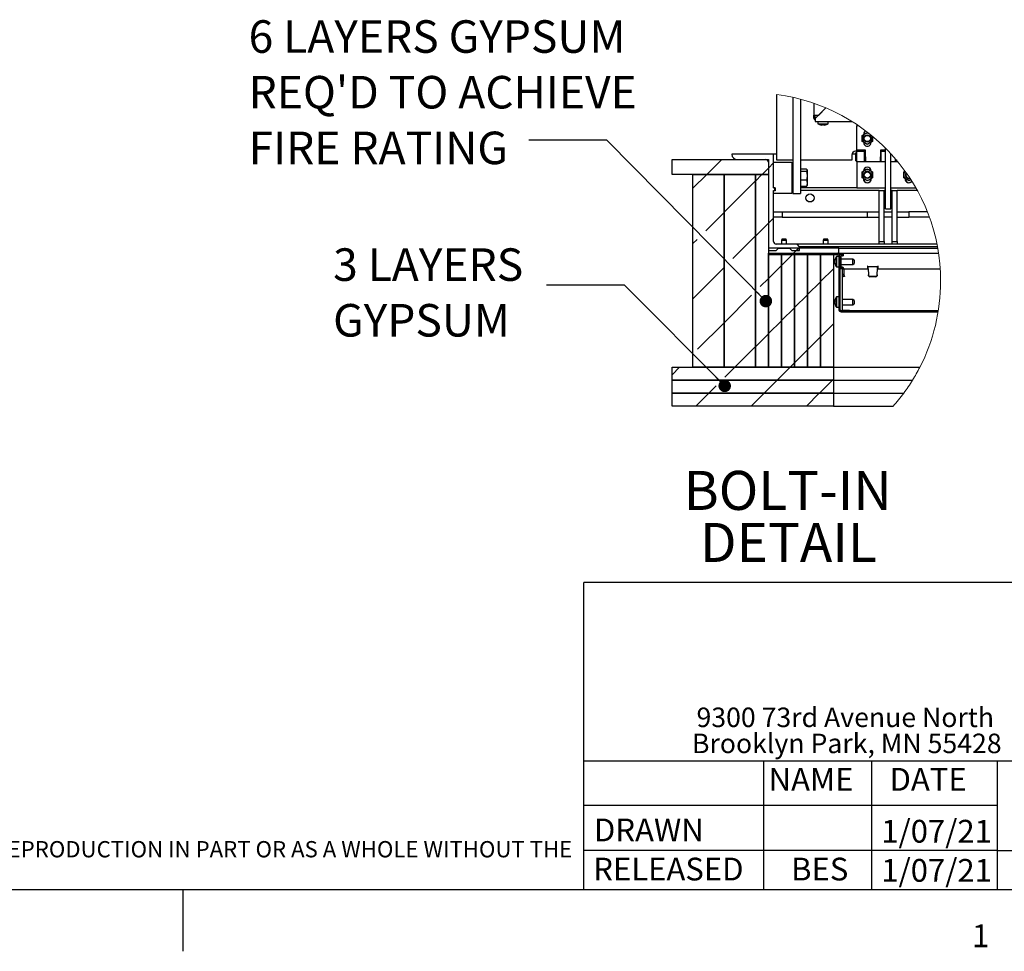
# Paper-space layout 'Sheet2' of a CAD drawing. Units: inches. Extents: x -0.9 to 10.8, y 0.2 to 8.4.
# Drawn here: x 5 to 8.1, y 0.2 to 3.2 of the extents above; entities that cross this region are included whole.
import ezdxf

# ---------------------------------------------------------------- set-up
doc = ezdxf.new("R2010")
doc.units = ezdxf.units.IN
doc.header["$MEASUREMENT"] = 0
doc.layers.add('FORMAT', color=7, linetype='Continuous')
doc.layers.add('NYSTROM', color=7, linetype='Continuous')
doc.styles.add('SLDTEXTSTYLE0', font='TXT', dxfattribs={"width": 0.605})
doc.styles.add('SLDTEXTSTYLE1', font='TXT', dxfattribs={"width": 0.75})
doc.dimstyles.new('SLDDIMSTYLE2', dxfattribs={"dimtxt": 0.18, "dimasz": 0.04, "dimexe": 0, "dimexo": 0.0625, "dimgap": 0, "dimtad": 0, "dimtih": 1, "dimtoh": 1, "dimdec": 0, "dimrnd": 1e-09, "dimzin": 0, "dimdsep": 46, "dimlunit": 5, "dimtxsty": 'Standard', "dimblk1": 'DOT', "dimblk2": 'DOT', "dimsah": 1, "dimcen": 0.09, "dimadec": 0, "dimazin": 0, "dimtfac": 0.04, "dimtdec": 0, "dimtofl": 0, "dimtmove": 0, "dimatfit": 3, "dimldrblk": 'DOT', "dimfxl": 1, "dimfrac": 2, "dimtolj": 1, "dimtzin": 0, "dimarcsym": 0})

# ---------------------------------------------------------------- blocks, each defined once
blk = doc.blocks.new('SW_NOTE_0_12')
at = {"layer": 'FORMAT', "color": 0, "char_height": 0.125, "attachment_point": 2, "style": 'SLDTEXTSTYLE0'}
for s, insert in [('BOLT-IN', (0.3398, 0.1611)), ('DETAIL', (0.3417, -0.0055))]:
    blk.add_mtext(s, dxfattribs=dict(at, insert=insert))
blk = doc.blocks.new('SW_NOTE_0_14')
at = {"layer": 'NYSTROM', "color": 0, "insert": (0, 0.0671), "char_height": 0.0520833, "attachment_point": 1, "style": 'SLDTEXTSTYLE1'}
blk.add_mtext('PROPRIETARY AND CONFIDENTIAL:  THE INFORMATION CONTAINED IN THIS DRAWING IS THE SOLE PROPERTY OF BABCOCK-DAVIS.  ANY REPRODUCTION IN PART OR AS A WHOLE WITHOUT THE', dxfattribs=at)
blk = doc.blocks.new('SW_NOTE_0_15')
at = {"layer": 'NYSTROM', "color": 0, "char_height": 0.0625, "attachment_point": 2, "style": 'SLDTEXTSTYLE0'}
for s, insert in [('9300 73rd Avenue North', (0.4795, 0.0806)), ('Brooklyn Park, MN 55428', (0.4844, -0.0028))]:
    blk.add_mtext(s, dxfattribs=dict(at, insert=insert))
blk = doc.blocks.new('SW_HATCH_0')
at = {"color": 0, "linetype": 'Continuous', "lineweight": 18}
for p, q in [((-0.1969, -0.0201), (-0.1493, 0.0275)), ((-0.0201, -0.0201), (0, 0)), ((0, 0), (0.0167, 0.0167)), ((-0.2413, -0.0646), (-0.1972, -0.0205)), ((-0.0413, -0.0413), (-0.0205, -0.0205)), ((-0.1413, -0.1413), (-0.0417, -0.0417)), ((-0.2004, -0.2004), (-0.1417, -0.1417)), ((-0.0413, -0.2181), (0, -0.1768)), ((0, -0.1768), (0.0167, -0.1601)), ((-0.1132, -0.2899), (-0.0417, -0.2184)), ((-0.2413, -0.2413), (-0.2283, -0.2283)), ((0.042, -0.3116), (0.0768, -0.2767)), ((0.0768, -0.2767), (0.0808, -0.2728)), ((0.0808, -0.2728), (0.0974, -0.2561)), ((0.0893, -0.2642), (0.1, -0.2536)), ((0.0003, -0.3532), (0.0417, -0.3119)), ((0.225, -0.3053), (0.2289, -0.3014)), ((-0.2413, -0.4181), (-0.1417, -0.3184)), ((-0.1413, -0.3181), (-0.141, -0.3178)), ((0.167, -0.3633), (0.2083, -0.322)), ((-0.0259, -0.3794), (0, -0.3536)), ((0.1253, -0.405), (0.1667, -0.3637)), ((-0.1413, -0.4949), (-0.0537, -0.4073)), ((0.0837, -0.4467), (0.125, -0.4053)), ((0.042, -0.4883), (0.0833, -0.447)), ((-0.2264, -0.5799), (-0.1417, -0.4952)), ((0.0003, -0.53), (0.0417, -0.4887)), ((0.167, -0.5401), (0.2083, -0.4988)), ((-0.0413, -0.5717), (0, -0.5303)), ((0.1253, -0.5818), (0.1667, -0.5404)), ((-0.1068, -0.6371), (-0.0417, -0.572)), ((0.0837, -0.6234), (0.125, -0.5821)), ((0.07, -0.6371), (0.0833, -0.6238)), ((-0.308, -0.6616), (-0.2839, -0.6375)), ((-0.1392, -0.6695), (-0.1071, -0.6375)), ((0.0283, -0.6788), (0.0696, -0.6375)), ((-0.0134, -0.7205), (0.028, -0.6791)), ((0.1634, -0.7205), (0.2048, -0.6791)), ((0.2051, -0.6788), (0.2083, -0.6756)), ((-0.2318, -0.7621), (-0.1905, -0.7208)), ((-0.1901, -0.7205), (-0.167, -0.6973)), ((-0.055, -0.7621), (-0.0137, -0.7208)), ((0.1218, -0.7621), (0.1631, -0.7208))]:
    blk.add_line(p, q, dxfattribs=at)
blk = doc.blocks.new('SW_NOTE_0_18')
at = {"layer": 'FORMAT', "color": 0, "char_height": 0.104167, "attachment_point": 1, "style": 'SLDTEXTSTYLE0'}
for s, insert in [('6 LAYERS GYPSUM', (-0.8964, 0.3834)), ("REQ'D TO ACHIEVE", (-0.8964, 0.2052)), ('FIRE RATING', (-0.8964, 0.0269))]:
    blk.add_mtext(s, dxfattribs=dict(at, insert=insert))
blk = doc.blocks.new('_Dot')
at = {"color": 0, "linetype": 'ByBlock', "lineweight": -2}
blk.add_line((-0.5, 0), (-1, 0), dxfattribs=at)
at = {"color": 0, "linetype": 'ByBlock', "const_width": 0.5}
blk.add_lwpolyline([(-0.25, 0, 1), (0.25, 0, 1)], format="xyb", close=True, dxfattribs=at)
blk = doc.blocks.new('SW_NOTE_0_19')
at = {"layer": 'FORMAT', "color": 0, "char_height": 0.10417, "attachment_point": 1, "style": 'SLDTEXTSTYLE0'}
for s, insert in [('3 LAYERS', (-0.6827, 0.1178)), ('GYPSUM', (-0.6827, -0.0604))]:
    blk.add_mtext(s, dxfattribs=dict(at, insert=insert))

psp = doc.layouts.new('Sheet2')

# ---------------------------------------------------------------- linework, layer by layer
at = {"color": 7, "linetype": 'Continuous', "lineweight": 25}
for p, q in [((7.38063588, 2.72804238), (7.38063588, 2.93801437)), ((7.43188587, 2.92900249), (7.43188587, 2.68329806)), ((7.45688587, 2.9229225), (7.45688587, 2.68329806)), ((7.49955263, 2.90986752), (7.49955263, 2.87229235)), ((7.49955263, 2.87229235), (7.50621927, 2.87229235)), ((7.49955263, 2.86229238), (7.49955263, 2.87229235)), ((7.5375771, 2.89521792), (7.50355263, 2.86119337)), ((7.50355263, 2.86229238), (7.50355263, 2.87229235)), ((7.50621927, 2.87229235), (7.51458387, 2.87229235)), ((7.51458387, 2.87229235), (7.53752962, 2.8952381)), ((7.50355263, 2.86119337), (7.50355263, 2.85829245)), ((7.50355263, 2.85829245), (7.50355263, 2.85162581)), ((7.50355263, 2.85162581), (7.62132429, 2.85162581)), ((7.51205263, 2.85162581), (7.51205263, 2.8442924)), ((7.51205263, 2.8442924), (7.52871924, 2.8442924)), ((7.52121923, 2.84088539), (7.52371926, 2.84034973)), ((7.52871924, 2.84088539), (7.52621929, 2.84034973)), ((7.52871924, 2.8442924), (7.54538594, 2.8442924)), ((7.53121928, 2.84034973), (7.52871924, 2.84088539)), ((7.53371923, 2.84034973), (7.53621926, 2.84088539)), ((7.54538594, 2.8442924), (7.54538594, 2.85162581)), ((7.63690261, 2.83895911), (7.64076127, 2.83895911)), ((7.63690261, 2.76015911), (7.63690261, 2.83895911)), ((7.65356923, 2.79729234), (7.65356923, 2.80691497)), ((7.65876923, 2.81082572), (7.65876923, 2.8099171)), ((7.66403806, 2.81295913), (7.65896947, 2.81295913)), ((7.65356923, 2.78766987), (7.65356923, 2.79729234)), ((7.68170262, 2.78375911), (7.68170262, 2.78466773)), ((7.68690262, 2.80426702), (7.68690262, 2.79729234)), ((7.68690262, 2.79729234), (7.68690262, 2.78766987)), ((7.37021931, 2.74662573), (7.23688591, 2.74662573)), ((7.37021931, 2.63895909), (7.37021931, 2.74662573)), ((7.38063588, 2.74662573), (7.37021931, 2.74662573)), ((7.62023592, 2.74411733), (7.62023592, 2.72804238)), ((7.63251197, 2.74662573), (7.62049022, 2.74662573)), ((7.66423596, 2.75661741), (7.63273592, 2.75661741)), ((7.63690261, 2.75169244), (7.63356929, 2.75169244)), ((7.63356929, 2.7389591), (7.63356929, 2.75169244)), ((7.66423596, 2.76015911), (7.63690261, 2.76015911)), ((7.66123593, 2.75562572), (7.63690261, 2.75562572)), ((7.63690261, 2.72229233), (7.63690261, 2.75562572)), ((7.66123593, 2.72229233), (7.66123593, 2.75562572)), ((7.66423596, 2.74729233), (7.66123593, 2.74729233)), ((7.66423596, 2.7389591), (7.66423596, 2.76015911)), ((7.72855258, 2.76015911), (7.71190262, 2.76015911)), ((7.71190262, 2.76015911), (7.71190262, 2.7389591)), ((7.72855258, 2.75661741), (7.71190262, 2.75661741)), ((7.71356928, 2.74729233), (7.71190262, 2.74729233)), ((7.72855258, 2.75562572), (7.71356928, 2.75562572)), ((7.71356928, 2.75562572), (7.71356928, 2.72229233)), ((7.72855258, 2.75872892), (7.72855258, 2.76628588)), ((7.72855258, 2.75302971), (7.72855258, 2.75872892)), ((7.72855258, 2.60082573), (7.72855258, 2.75302971)), ((7.74521927, 2.60082573), (7.74521927, 2.7489148)), ((7.04555265, 2.72995911), (7.35355253, 2.72995911)), ((7.04555265, 2.68237568), (7.04555265, 2.72995911)), ((7.25355252, 2.72995911), (7.3452193, 2.72995911)), ((7.35355253, 2.72995911), (7.35355253, 2.68237568)), ((7.35355253, 2.72162573), (7.35355253, 2.43829247)), ((7.37021931, 2.72162573), (7.39938585, 2.72162573)), ((7.43188587, 2.72804238), (7.38063588, 2.72804238)), ((7.39938585, 2.72162573), (7.42855254, 2.72162573)), ((7.42855254, 2.72162573), (7.42855254, 2.62162572)), ((7.43188587, 2.71329234), (7.42855254, 2.71329234)), ((7.62023592, 2.72804238), (7.45688587, 2.72804238)), ((7.63356929, 2.72622577), (7.63356929, 2.7389591)), ((7.63356929, 2.72622577), (7.63690261, 2.72622577)), ((7.72855258, 2.72229233), (7.63690261, 2.72229233)), ((7.63690261, 2.72229233), (7.63690261, 2.63895909)), ((7.66123593, 2.73062572), (7.66423596, 2.73062572)), ((7.66423596, 2.7389591), (7.66423596, 2.72229233)), ((7.71190262, 2.72229233), (7.71190262, 2.7389591)), ((7.71190262, 2.73062572), (7.71356928, 2.73062572)), ((7.76835698, 2.72229233), (7.74521927, 2.72229233)), ((7.76023589, 2.72229233), (7.76023589, 2.7319985)), ((7.76023589, 2.73062572), (7.76140561, 2.73062572)), ((7.76323591, 2.72846102), (7.76323591, 2.72229233)), ((7.35355253, 2.68237568), (7.04555265, 2.68237568)), ((7.11221927, 2.68204246), (7.2118859, 2.68204246)), ((7.11221927, 2.06537577), (7.11221927, 2.68204246)), ((7.2118859, 2.68204246), (7.2118859, 2.06537577)), ((7.2118859, 2.68204246), (7.21221928, 2.68204246)), ((7.21221928, 2.06537577), (7.21221928, 2.68204246)), ((7.21221928, 2.68204246), (7.31188592, 2.68204246)), ((7.31188592, 2.68204246), (7.31188592, 2.06537577)), ((7.31188592, 2.68204246), (7.31221929, 2.68204246)), ((7.31221929, 2.68204246), (7.35355253, 2.68204246)), ((7.31221929, 2.06537577), (7.31221929, 2.68204246)), ((7.35355253, 2.68204246), (7.35355253, 2.06537577)), ((7.43188587, 2.68329806), (7.43188587, 2.62162572)), ((7.47548627, 2.69954197), (7.45688587, 2.69954197)), ((7.47548627, 2.69194887), (7.45688587, 2.69194887)), ((7.45688587, 2.68329806), (7.45688587, 2.62162572)), ((7.47771933, 2.69662573), (7.47719244, 2.69753826)), ((7.47771933, 2.69574542), (7.47771933, 2.69662573)), ((7.47771933, 2.69574542), (7.47771933, 2.67799075)), ((7.65356923, 2.68062571), (7.65356923, 2.69024819)), ((7.65356923, 2.67100324), (7.65356923, 2.68062571)), ((7.65773592, 2.69312579), (7.65773592, 2.6926538)), ((7.65876923, 2.69409824), (7.66061345, 2.69729233)), ((7.65876923, 2.69415909), (7.65876923, 2.69325048)), ((7.66061345, 2.69729233), (7.66577011, 2.69729233)), ((7.67470173, 2.69729233), (7.6798584, 2.69729233)), ((7.6798584, 2.69729233), (7.68170262, 2.69409824)), ((7.68273592, 2.6926538), (7.68273592, 2.69312579)), ((7.68690262, 2.69024819), (7.68690262, 2.68062571)), ((7.68690262, 2.68062571), (7.68690262, 2.67100324)), ((7.78690263, 2.69024819), (7.79111446, 2.69267993)), ((7.78690263, 2.68062571), (7.78690263, 2.69024819)), ((7.78690263, 2.67100324), (7.78690263, 2.68062571)), ((7.79106924, 2.69274266), (7.79106924, 2.6926538)), ((7.47548627, 2.66403262), (7.45688587, 2.66403262)), ((7.47771933, 2.67799075), (7.47771933, 2.65387105)), ((7.47771933, 2.65387105), (7.47771933, 2.64662572)), ((7.65773592, 2.66859762), (7.65773592, 2.66812579)), ((7.68170262, 2.66709233), (7.68170262, 2.66800095)), ((7.68273592, 2.66812579), (7.68273592, 2.66859762)), ((7.79523594, 2.666192), (7.78690263, 2.67100324)), ((7.79106924, 2.66859762), (7.79106924, 2.66812579)), ((7.37021931, 2.63945908), (7.37488599, 2.63945908)), ((7.374386, 2.63895909), (7.37021931, 2.63895909)), ((7.37021931, 2.63062571), (7.374386, 2.63062571)), ((7.37021931, 2.46745901), (7.37021931, 2.63062571)), ((7.37488599, 2.63012572), (7.37021931, 2.63012572)), ((7.39938585, 2.62162572), (7.37021931, 2.62162572)), ((7.374386, 2.63062571), (7.374386, 2.63895909)), ((7.37488599, 2.63895909), (7.374386, 2.63895909)), ((7.37488599, 2.63062571), (7.374386, 2.63062571)), ((7.37488599, 2.63945908), (7.37488599, 2.63012572)), ((7.42855254, 2.62162572), (7.39938585, 2.62162572)), ((7.42855254, 2.6299591), (7.43188587, 2.6299591)), ((7.43188587, 2.62162572), (7.45688587, 2.62162572)), ((7.47548627, 2.64370947), (7.45688587, 2.64370947)), ((7.63690261, 2.63895909), (7.45688587, 2.63895909)), ((7.70771927, 2.63062571), (7.45688587, 2.63062571)), ((7.47719244, 2.64571335), (7.47771933, 2.64662572)), ((7.63690261, 2.63895909), (7.72855258, 2.63895909)), ((7.70771927, 2.63062571), (7.72438596, 2.63062571)), ((7.70771927, 2.5714749), (7.70771927, 2.63062571)), ((7.72438596, 2.5714749), (7.72438596, 2.63062571)), ((7.72855258, 2.63062571), (7.72438596, 2.63062571)), ((7.74521927, 2.63895909), (7.82564455, 2.63895909)), ((7.74938589, 2.63062571), (7.74521927, 2.63062571)), ((7.74938589, 2.63062571), (7.76605258, 2.63062571)), ((7.74938589, 2.5714749), (7.74938589, 2.63062571)), ((7.76605258, 2.5714749), (7.76605258, 2.63062571)), ((7.83030991, 2.63062571), (7.76605258, 2.63062571)), ((7.72855258, 2.57162571), (7.72855258, 2.60082573)), ((7.74521927, 2.57162571), (7.74521927, 2.60082573)), ((7.37021931, 2.56228703), (7.39737978, 2.56228703)), ((7.39737978, 2.56228703), (7.39737978, 2.54562041)), ((7.39737978, 2.56228703), (7.67021926, 2.56228703)), ((7.67021926, 2.56228703), (7.67021926, 2.54562041)), ((7.67021926, 2.56228703), (7.70771927, 2.56228703)), ((7.70771927, 2.46745901), (7.70771927, 2.5714749)), ((7.72438596, 2.46745901), (7.72438596, 2.5714749)), ((7.72438596, 2.56228703), (7.74938589, 2.56228703)), ((7.72855258, 2.57162571), (7.74521927, 2.57162571)), ((7.74938589, 2.46745901), (7.74938589, 2.5714749)), ((7.76605258, 2.46745901), (7.76605258, 2.5714749)), ((7.76605258, 2.56228703), (7.80355258, 2.56228703)), ((7.80355258, 2.56228703), (7.80355258, 2.54562041)), ((7.86246286, 2.56228703), (7.80355258, 2.56228703)), ((7.39737978, 2.54562041), (7.37021931, 2.54562041)), ((7.39737978, 2.54562041), (7.67021926, 2.54562041)), ((7.67021926, 2.54562041), (7.70771927, 2.54562041)), ((7.74938589, 2.54562041), (7.72438596, 2.54562041)), ((7.76605258, 2.54562041), (7.80355258, 2.54562041)), ((7.86878009, 2.54562041), (7.80355258, 2.54562041)), ((7.44521932, 2.45912578), (7.37855254, 2.45912578)), ((7.39810599, 2.47579239), (7.39521931, 2.47079233)), ((7.39521931, 2.47079233), (7.39521931, 2.45912578)), ((7.40355254, 2.47079233), (7.39521931, 2.47079233)), ((7.39810599, 2.47579239), (7.40355254, 2.47579239)), ((7.40355254, 2.47579239), (7.40899925, 2.47579239)), ((7.41188593, 2.47079233), (7.40355254, 2.47079233)), ((7.41188593, 2.47079233), (7.40899925, 2.47579239)), ((7.41188593, 2.45912578), (7.41188593, 2.47079233)), ((7.45355255, 2.45079239), (7.44521932, 2.45912578)), ((7.89299381, 2.45912578), (7.44521932, 2.45912578)), ((7.53143931, 2.47579239), (7.52855255, 2.47079233)), ((7.52855255, 2.47079233), (7.52855255, 2.45912578)), ((7.53688594, 2.47079233), (7.52855255, 2.47079233)), ((7.53143931, 2.47579239), (7.53688594, 2.47579239)), ((7.53688594, 2.47579239), (7.54233249, 2.47579239)), ((7.54521925, 2.47079233), (7.53688594, 2.47079233)), ((7.54521925, 2.47079233), (7.54233249, 2.47579239)), ((7.54521925, 2.45912578), (7.54521925, 2.47079233)), ((7.70771927, 2.46745901), (7.72438596, 2.46745901)), ((7.70771927, 2.45912578), (7.70771927, 2.46745901)), ((7.72438596, 2.46745901), (7.72438596, 2.45912578)), ((7.74938589, 2.46745901), (7.76605258, 2.46745901)), ((7.74938589, 2.45912578), (7.74938589, 2.46745901)), ((7.76605258, 2.46745901), (7.76605258, 2.45912578)), ((7.57855256, 2.44639244), (7.35355253, 2.44639244)), ((7.35355253, 2.44639244), (7.35355253, 2.42972567)), ((7.35355253, 2.43829247), (7.37855254, 2.43829247)), ((7.35355253, 2.42972567), (7.57855256, 2.42972567)), ((7.35355253, 2.42579239), (7.35355253, 2.42972567)), ((7.35355253, 2.42972567), (7.57438594, 2.42972567)), ((7.37855254, 2.43829247), (7.38579661, 2.4466257)), ((7.38579661, 2.4466257), (7.42130847, 2.4466257)), ((7.39521931, 2.4466257), (7.39521931, 2.44639244)), ((7.41188593, 2.44639244), (7.41188593, 2.4466257)), ((7.42130847, 2.4466257), (7.42855254, 2.43829247)), ((7.42855254, 2.43829247), (7.45355255, 2.43829247)), ((7.45355255, 2.43829247), (7.45355255, 2.45079239)), ((7.89460822, 2.45079239), (7.45355255, 2.45079239)), ((7.57730258, 2.42972567), (7.57730258, 2.42918234)), ((7.57855256, 2.42972567), (7.57855256, 2.44639244)), ((7.57855256, 2.44639244), (7.89541163, 2.44639244)), ((7.57855256, 2.42972567), (7.89815071, 2.42972567)), ((7.59248589, 2.42972567), (7.59248589, 2.4216257)), ((7.35355253, 2.42579239), (7.57438594, 2.42579239)), ((7.35388591, 2.06537577), (7.35388591, 2.42579239)), ((7.35388591, 2.42579239), (7.39521931, 2.42579239)), ((7.39521931, 2.42579239), (7.39521931, 2.06537577)), ((7.39521931, 2.41845914), (7.39555253, 2.41845914)), ((7.39555253, 2.06537577), (7.39555253, 2.42579239)), ((7.39555253, 2.42579239), (7.43688593, 2.42579239)), ((7.43688593, 2.42579239), (7.43688593, 2.06537577)), ((7.43721931, 2.06537577), (7.43721931, 2.42579239)), ((7.43721931, 2.42579239), (7.47855255, 2.42579239)), ((7.47855255, 2.42579239), (7.47855255, 2.06537577)), ((7.47888593, 2.42579239), (7.52021925, 2.42579239)), ((7.47888593, 2.06537577), (7.47888593, 2.42579239)), ((7.52021925, 2.42579239), (7.52021925, 2.06537577)), ((7.52055263, 2.42579239), (7.56188594, 2.42579239)), ((7.52055263, 2.06537577), (7.52055263, 2.42579239)), ((7.56188594, 2.42579239), (7.56188594, 2.06537577)), ((7.56727664, 2.40580653), (7.56781222, 2.4107631)), ((7.56781222, 2.4107631), (7.56727664, 2.40771575)), ((7.56727664, 2.4008498), (7.56781222, 2.40389715)), ((7.56781222, 2.39589323), (7.56727664, 2.4008498)), ((7.57855256, 2.4194258), (7.57121923, 2.4194258)), ((7.57121923, 2.4194258), (7.57121923, 2.41816284)), ((7.57121923, 2.41816284), (7.57121923, 2.38609241)), ((7.57855256, 2.4216257), (7.57855256, 2.25055911)), ((7.59248589, 2.42579239), (7.58133208, 2.42579239)), ((7.58248592, 2.4216257), (7.58248592, 2.25055911)), ((7.58248592, 2.4216257), (7.58671926, 2.4216257)), ((7.58671926, 2.38574245), (7.58671926, 2.4216257)), ((7.59088595, 2.4216257), (7.58671926, 2.4216257)), ((7.62355258, 2.41109241), (7.58671926, 2.41109241)), ((7.59088595, 2.4216257), (7.59248589, 2.4216257)), ((7.62855256, 2.40820558), (7.62355258, 2.41109241)), ((7.62355258, 2.41046101), (7.62355258, 2.41109241)), ((7.62355258, 2.3944258), (7.62355258, 2.41046101)), ((7.62355258, 2.3944258), (7.62855256, 2.39731248)), ((7.62855256, 2.40820558), (7.62855256, 2.39731248)), ((7.57121923, 2.38609241), (7.57855256, 2.38609241)), ((7.58248592, 2.38220684), (7.58448596, 2.38180901)), ((7.58248592, 2.37972566), (7.58248592, 2.24639242)), ((7.59081923, 2.37972566), (7.58248592, 2.37972566)), ((7.58448596, 2.38574245), (7.58448596, 2.38180901)), ((7.58879517, 2.38574245), (7.58448596, 2.38574245)), ((7.58879517, 2.38180901), (7.58448596, 2.38180901)), ((7.58671926, 2.3944258), (7.62355258, 2.3944258)), ((7.58671926, 2.37972566), (7.58671926, 2.38180901)), ((7.58879517, 2.38180901), (7.58879517, 2.38574245)), ((7.59079513, 2.37980905), (7.59472849, 2.37980905)), ((7.59079513, 2.37980905), (7.59079513, 2.37972566)), ((7.59081923, 2.24639242), (7.59081923, 2.37972566)), ((7.59472849, 2.37980905), (7.59472849, 2.36190966)), ((7.59472849, 2.37972566), (7.67257685, 2.37972566)), ((7.67184048, 2.38804247), (7.6711738, 2.38804247)), ((7.6711738, 2.38804247), (7.67190141, 2.37972566)), ((7.67201546, 2.38604235), (7.67201546, 2.38180901)), ((7.6723946, 2.38604235), (7.67201546, 2.38604235)), ((7.6723946, 2.38180901), (7.67201546, 2.38180901)), ((7.6723946, 2.38180901), (7.6723946, 2.38604235)), ((7.70328631, 2.38604235), (7.6723946, 2.38604235)), ((7.6725695, 2.37980905), (7.67413549, 2.36190966)), ((7.70154541, 2.36190966), (7.70311141, 2.37980905)), ((7.70310405, 2.37972566), (7.90352921, 2.37972566)), ((7.70328631, 2.38180901), (7.70328631, 2.38604235)), ((7.70366545, 2.38604235), (7.70328631, 2.38604235)), ((7.70366545, 2.38180901), (7.70328631, 2.38180901)), ((7.70366545, 2.38604235), (7.70366545, 2.38180901)), ((7.70377949, 2.37972566), (7.70450711, 2.38804247)), ((7.70450711, 2.38804247), (7.70384043, 2.38804247)), ((7.59079513, 2.36190966), (7.591153, 2.35988045)), ((7.59472849, 2.36190966), (7.59081923, 2.36190966)), ((7.59484911, 2.3612257), (7.591153, 2.35988045)), ((7.59177439, 2.35817303), (7.591153, 2.35988045)), ((7.5967714, 2.35594419), (7.59307529, 2.35459894)), ((7.59472849, 2.36190966), (7.59484911, 2.3612257)), ((7.5954705, 2.35951828), (7.59484911, 2.3612257)), ((7.67413549, 2.36190966), (7.67419979, 2.36048463)), ((7.67413549, 2.36190966), (7.67419979, 2.35903675)), ((7.67432338, 2.35915768), (7.67419979, 2.36048463)), ((7.67419979, 2.36048463), (7.67419979, 2.35903675)), ((7.67432338, 2.3577098), (7.67419979, 2.35903675)), ((7.69720671, 2.35558344), (7.67847419, 2.35558344)), ((7.69720671, 2.35413556), (7.67847419, 2.35413556)), ((7.70148112, 2.36048463), (7.70135753, 2.35915768)), ((7.70148112, 2.35903675), (7.70135753, 2.3577098)), ((7.70148112, 2.35903675), (7.70154541, 2.36190966)), ((7.70148112, 2.36048463), (7.70154541, 2.36190966)), ((7.70148112, 2.36048463), (7.70148112, 2.35903675)), ((7.56727664, 2.27663982), (7.56781222, 2.28159639)), ((7.56781222, 2.28159639), (7.56727664, 2.27854905)), ((7.56727664, 2.2755017), (7.56761221, 2.27359248)), ((7.56727664, 2.27168309), (7.56781222, 2.2747306)), ((7.56781222, 2.26672652), (7.56727664, 2.27168309)), ((7.57855256, 2.29025909), (7.57121923, 2.29025909)), ((7.57121923, 2.29025909), (7.57121923, 2.28899613)), ((7.57121923, 2.28899613), (7.57121923, 2.2569257)), ((7.62355258, 2.28192571), (7.59081923, 2.28192571)), ((7.62855256, 2.27903903), (7.62355258, 2.28192571)), ((7.62355258, 2.2812943), (7.62355258, 2.28192571)), ((7.62355258, 2.26525909), (7.62355258, 2.2812943)), ((7.62855256, 2.27903903), (7.62855256, 2.26814577)), ((7.57121923, 2.2569257), (7.57855256, 2.2569257)), ((7.58248592, 2.24639242), (7.59081923, 2.24639242)), ((7.58665261, 2.24639242), (7.61188595, 2.24639242)), ((7.58665261, 2.24245914), (7.61188595, 2.24245914)), ((7.59081923, 2.26525909), (7.62355258, 2.26525909)), ((7.61284048, 2.24669248), (7.59177376, 2.24669248)), ((7.61188595, 2.24639242), (7.61188595, 2.24245914)), ((7.61284048, 2.24245914), (7.61188595, 2.24245914)), ((7.61284048, 2.24669248), (7.61284048, 2.24245914)), ((7.61284048, 2.24669248), (7.89750757, 2.24669248)), ((7.61284048, 2.24245914), (7.89682674, 2.24245914)), ((7.62355258, 2.26525909), (7.62855256, 2.26814577)), ((7.04555265, 2.023709), (7.04555265, 2.06504239)), ((7.04555265, 2.06504239), (7.56188594, 2.06504239)), ((7.2118859, 2.06537577), (7.11221927, 2.06537577)), ((7.2118859, 2.06537577), (7.21221928, 2.06537577)), ((7.31188592, 2.06537577), (7.21221928, 2.06537577)), ((7.31188592, 2.06537577), (7.31221929, 2.06537577)), ((7.35355253, 2.06537577), (7.31221929, 2.06537577)), ((7.35355253, 2.06537577), (7.35388591, 2.06537577)), ((7.39521931, 2.06537577), (7.35388591, 2.06537577)), ((7.39521931, 2.06537577), (7.39555253, 2.06537577)), ((7.43688593, 2.06537577), (7.39555253, 2.06537577)), ((7.43688593, 2.06537577), (7.43721931, 2.06537577)), ((7.47855255, 2.06537577), (7.43721931, 2.06537577)), ((7.47855255, 2.06537577), (7.47888593, 2.06537577)), ((7.52021925, 2.06537577), (7.47888593, 2.06537577)), ((7.52021925, 2.06537577), (7.52055263, 2.06537577)), ((7.56188594, 2.06537577), (7.52055263, 2.06537577)), ((7.56188594, 2.06537577), (7.83848208, 2.06537577)), ((7.56188594, 2.06504239), (7.56188594, 2.023709)), ((7.56188594, 2.06504239), (7.83831109, 2.06504239)), ((7.56188594, 2.023709), (7.04555265, 2.023709)), ((7.04555265, 2.02337578), (7.56188594, 2.02337578)), ((7.04555265, 1.98204238), (7.04555265, 2.02337578)), ((7.56188594, 2.023709), (7.81499949, 2.023709)), ((7.56188594, 2.02337578), (7.56188594, 1.98204238)), ((7.56188594, 2.02337578), (7.81479377, 2.02337578)), ((7.56188594, 1.98204238), (7.04555265, 1.98204238)), ((7.04555265, 1.981709), (7.56188594, 1.981709)), ((7.04555265, 1.94037576), (7.04555265, 1.981709)), ((7.56188594, 1.98204238), (7.78682198, 1.98204238)), ((7.56188594, 1.981709), (7.56188594, 1.94037576)), ((7.56188594, 1.981709), (7.78657551, 1.981709)), ((7.56188594, 1.94037576), (7.04555265, 1.94037576)), ((7.56188594, 1.94037576), (7.75307042, 1.94037576))]:
    psp.add_line(p, q, dxfattribs=at)
at = {"color": 8, "linetype": 'Continuous', "lineweight": 18, "true_color": 0x808080}
psp.add_line((10.629927, 0.39207317), (0.329927, 0.39207317), dxfattribs=at)
at = {"color": 7, "linetype": 'Continuous', "lineweight": 25, "flags": 128}
for points in [[(7.50355263, 2.86395912), (7.50371275, 2.86233337), (7.50390861, 2.86154943)], [(7.50355263, 2.86229238), (7.50360386, 2.86177221), (7.50372041, 2.86136123)], [(7.65356923, 2.80691497), (7.65704304, 2.80892041), (7.66085609, 2.81112202), (7.66190262, 2.81172621)], [(7.66190262, 2.81172621), (7.6662342, 2.81422694), (7.67023592, 2.81653744)], [(7.67023592, 2.81653744), (7.67370965, 2.81453185), (7.67548888, 2.81350465)], [(7.66190262, 2.78285863), (7.65757095, 2.78535952), (7.65356923, 2.78766987)], [(7.67023592, 2.77804739), (7.66676219, 2.78005299), (7.66294914, 2.78225445), (7.66190262, 2.78285863)], [(7.67856923, 2.78285863), (7.67423765, 2.78035774), (7.67023592, 2.77804739)], [(7.68690262, 2.78766987), (7.68342881, 2.78566427), (7.67961575, 2.78346281), (7.67856923, 2.78285863)], [(7.65356923, 2.69024819), (7.65704304, 2.69225378), (7.66085609, 2.69445524), (7.66190262, 2.69505942)], [(7.66190262, 2.69505942), (7.6662342, 2.69756031), (7.67023592, 2.69987082)], [(7.67023592, 2.69987082), (7.67370965, 2.69786522), (7.67752271, 2.69566376), (7.67856923, 2.69505942)], [(7.67856923, 2.69505942), (7.68290089, 2.69255869), (7.68690262, 2.69024819)], [(7.66190262, 2.666192), (7.65757095, 2.66869289), (7.65356923, 2.67100324)], [(7.67023592, 2.66138076), (7.66676219, 2.66338636), (7.66294914, 2.66558782), (7.66190262, 2.666192)], [(7.67856923, 2.666192), (7.67423765, 2.66369111), (7.67023592, 2.66138076)], [(7.68690262, 2.67100324), (7.68342881, 2.66899764), (7.67961575, 2.66679618), (7.67856923, 2.666192)], [(7.80356925, 2.66138076), (7.80009551, 2.66338636), (7.79628246, 2.66558782), (7.79523594, 2.666192)], [(7.80989054, 2.66503026), (7.80757097, 2.66369111), (7.80356925, 2.66138076)], [(7.59307529, 2.35459894), (7.59305088, 2.35466606), (7.59297837, 2.35486505), (7.59286041, 2.35518936), (7.59270092, 2.35562755), (7.59250537, 2.35616478), (7.59228048, 2.35678257), (7.592034, 2.35745965), (7.59177439, 2.35817303)], [(7.5954705, 2.35951828), (7.5957302, 2.35880506), (7.59597659, 2.35812782), (7.59620148, 2.35751003), (7.59639703, 2.3569728), (7.59655653, 2.35653461), (7.59667448, 2.35621046), (7.59674699, 2.35601131), (7.5967714, 2.35594419)]]:
    psp.add_lwpolyline(points, dxfattribs=at)
at = {"color": 7, "linetype": 'Continuous', "lineweight": 25}
for centre, radius in [((7.67023593, 2.79729241), 0.01163088), ((7.67023595, 2.79729236), 0.01041669), ((7.67023595, 2.79729249), 0.0100318), ((7.67023591, 2.68062577), 0.0116309), ((7.67023592, 2.68062574), 0.01041666), ((7.67023592, 2.68062571), 0.01033331), ((7.67023592, 2.68062571), 0.00994841), ((7.48688585, 2.60704242), 0.01303335)]:
    psp.add_circle(centre, radius, dxfattribs=at)
at = {"color": 7, "linetype": 'Continuous', "lineweight": 18}
for centre, radius, start, end in [((7.30195129, 2.340303), 0.60286826, 359.99999018, 82.50052718), ((7.30195025, 2.34030301), 0.6028693, 332.86869421, 359.99998987), ((7.30198534, 2.34028396), 0.60282935, 328.32175533, 332.83317339), ((7.30192377, 2.34032179), 0.60290166, 323.54021286, 328.28455292), ((7.30195567, 2.34029969), 0.60286289, 318.44225037, 323.50069702)]:
    psp.add_arc(centre, radius, start, end, dxfattribs=at)
at = {"color": 7, "linetype": 'Continuous', "lineweight": 25}
for centre, radius, start, end in [((7.50621895, 2.86229223), 0.00666632, 179.99873559, 246.42379703), ((7.52538533, 2.8645127), 0.02422027, 236.60025377, 266.07953064), ((7.53205193, 2.86451647), 0.02422414, 273.92349524, 303.39741846), ((7.67023596, 2.79729238), 0.01666673, 119.99991362, 180.00014962), ((7.67023083, 2.81082722), 0.0114616, 114.58457551, 180.0074891), ((7.67022051, 2.79733718), 0.01662022, 68.00123122, 120.03101515), ((7.67076938, 2.79739856), 0.01613359, 359.62277582, 35.20124112), ((7.67023596, 2.79729245), 0.01666673, 180.00038819, 240.00008638), ((7.67023592, 2.78375903), 0.0114667, 179.99958815, 0.00041185), ((7.67023592, 2.79729232), 0.0166666, 239.9999671, 300.0000329), ((7.67023589, 2.79729245), 0.01666673, 299.99991362, 359.99961181), ((7.25355259, 2.7466258), 0.01666668, 180.00022206, 269.99977794), ((7.632736, 2.74411733), 0.01250008, 90.00034882, 180.00000972), ((7.68191962, 2.7389591), 0.04999892, 165.24583711, 194.75416289), ((7.34521933, 2.72162591), 0.00833321, 359.99876614, 90.00015824), ((7.67023545, 2.68062589), 0.01666622, 119.99891005, 180.00061538), ((7.67023545, 2.68062553), 0.01666622, 179.99938462, 240.00108995), ((7.67023592, 2.69312575), 0.0125, 0.00017371, 179.99982629), ((7.67023592, 2.69415902), 0.0114667, 0.00036985, 179.99963015), ((7.67023592, 2.68062573), 0.0166666, 59.9999671, 120.0000329), ((7.67023639, 2.68062589), 0.01666622, 359.99938462, 60.00108995), ((7.67023639, 2.68062553), 0.01666622, 299.99891005, 0.00061538), ((7.80341852, 2.68065566), 0.01651592, 136.0767007, 180.10390382), ((7.803569, 2.68062557), 0.01666637, 179.99951907, 240.00048974), ((7.80343469, 2.68053955), 0.01147109, 140.56622866, 287.74427742), ((7.80065481, 2.68152475), 0.00755589, 135.39410067, 186.8335204), ((7.80350225, 2.68059346), 0.01034971, 179.82145207, 285.52484468), ((7.80349611, 2.68060962), 0.01026471, 142.96296952, 285.35153972), ((7.80350572, 2.68063503), 0.00989092, 143.80113992, 284.5164008), ((7.67023592, 2.66812567), 0.0125, 179.99945663, 0.00054337), ((7.67023592, 2.6670924), 0.0114667, 180.00036985, 359.99963015), ((7.67023592, 2.68062569), 0.0166666, 239.9999671, 300.0000329), ((7.80347542, 2.66806551), 0.01240632, 179.72159576, 320.14615662), ((7.80351916, 2.66706018), 0.01141658, 179.8386669, 324.44687551), ((7.80355444, 2.68057045), 0.01661136, 239.94890899, 292.07376672), ((7.37855225, 2.46745872), 0.00833294, 179.99800556, 270.00199444), ((7.57438613, 2.42162588), 0.00809979, 359.99871806, 90.00128194), ((7.59144306, 2.40609197), 0.02422384, 146.60263209, 176.29847056), ((7.59144106, 2.39942554), 0.02422178, 185.02962224, 213.39859512), ((7.57438596, 2.42162579), 0.0041666, 359.99876614, 90.00015824), ((7.67836661, 2.35965581), 0.0040738, 187.02353264, 271.51332174), ((7.67836661, 2.35820794), 0.0040738, 187.02353264, 271.51332174), ((7.6973143, 2.35965581), 0.0040738, 268.48667826, 352.97646736), ((7.6973143, 2.35820794), 0.0040738, 268.48667826, 352.97646736), ((7.59144179, 2.27692567), 0.02422255, 146.6017753, 176.29886798), ((7.59144106, 2.27025883), 0.02422178, 185.02962224, 213.39859512), ((7.58665235, 2.25055893), 0.00809979, 179.99871807, 270.00183523), ((7.58665266, 2.25055916), 0.00416674, 180.00060235, 269.99939765)]:
    psp.add_arc(centre, radius, start, end, dxfattribs=at)
for points, knots in [([(7.52621929, 2.84034973), (7.52531846, 2.8403925), (7.52364087, 2.84047216), (7.52198563, 2.84075461), (7.52121923, 2.84088539)], [0, 0, 0, 0, 0.5369820544, 1, 1, 1, 1]), ([(7.53621926, 2.84088539), (7.53545288, 2.84075461), (7.53379767, 2.84047215), (7.53212011, 2.8403925), (7.53121928, 2.84034973)], [0, 0, 0, 0, 0.4630096935, 1, 1, 1, 1]), ([(7.47548627, 2.69954197), (7.47640848, 2.69864466), (7.47754705, 2.69753681), (7.47769182, 2.69603149), (7.47771933, 2.69574542)], [0, 0, 0, 0, 0.8099615225, 1, 1, 1, 1]), ([(7.47771933, 2.69574542), (7.47734035, 2.69463538), (7.47684675, 2.69318962), (7.47574265, 2.69218269), (7.47548627, 2.69194887)], [0, 0, 0, 0, 0.7677930112, 1, 1, 1, 1]), ([(7.47548627, 2.69194887), (7.47611038, 2.6896829), (7.47736911, 2.68511281), (7.47760195, 2.68037794), (7.47771933, 2.67799075)], [0, 0, 0, 0, 0.49582592411, 1, 1, 1, 1]), ([(7.47771933, 2.67799075), (7.47771666, 2.67765988), (7.47769636, 2.67515364), (7.47720764, 2.67042488), (7.47606383, 2.66617737), (7.47548627, 2.66403262)], [0, 0, 0, 0, 0.0700237086, 0.5304173892, 1, 1, 1, 1]), ([(7.47548627, 2.66403262), (7.47611022, 2.66239161), (7.4773562, 2.65911457), (7.47759841, 2.65561711), (7.47771933, 2.65387105)], [0, 0, 0, 0, 0.500762023, 1, 1, 1, 1]), ([(7.47771933, 2.65387105), (7.47771667, 2.65363019), (7.47769645, 2.65179849), (7.47719328, 2.64831046), (7.4760626, 2.64526289), (7.47548627, 2.64370947)], [0, 0, 0, 0, 0.0691019366, 0.5255016171, 1, 1, 1, 1]), ([(7.47548627, 2.64370947), (7.4757514, 2.643937), (7.47638677, 2.64448228), (7.4766824, 2.64527176), (7.47685468, 2.64573181)], [0, 0, 0, 0, 0.4172754135, 1, 1, 1, 1]), ([(7.56781222, 2.40389715), (7.56768173, 2.40418635), (7.56740696, 2.4047953), (7.56732151, 2.40545837), (7.56727664, 2.40580653)], [0, 0, 0, 0, 0.4749321486, 1, 1, 1, 1]), ([(7.56727664, 2.39780245), (7.5673215, 2.39745429), (7.56740693, 2.39679127), (7.56768173, 2.39618238), (7.56781222, 2.39589323)], [0, 0, 0, 0, 0.5251061724, 1, 1, 1, 1]), ([(7.58248592, 2.38774241), (7.58251598, 2.38748036), (7.5825761, 2.3869562), (7.58303858, 2.38629508), (7.58369973, 2.38583261), (7.58422388, 2.3857725), (7.58448596, 2.38574245)], [0, 0, 0, 0, 0.2499806339, 0.50000509001, 0.74999478839, 1, 1, 1, 1]), ([(7.59472849, 2.37980905), (7.59463931, 2.38058655), (7.59446095, 2.38214152), (7.5930888, 2.38410269), (7.59112767, 2.38547491), (7.58957267, 2.38565327), (7.58879517, 2.38574245)], [0, 0, 0, 0, 0.2500015343, 0.4999976535, 0.7499984657, 1, 1, 1, 1]), ([(7.59079513, 2.37980905), (7.59076507, 2.3800711), (7.59070495, 2.38059526), (7.59024247, 2.38125637), (7.58958135, 2.38171883), (7.58905723, 2.38177895), (7.58879517, 2.38180901)], [0, 0, 0, 0, 0.249986778, 0.50001737929, 0.750013222, 1, 1, 1, 1]), ([(7.67184048, 2.38804247), (7.67185353, 2.38778703), (7.67187765, 2.38731496), (7.67192961, 2.38670144), (7.67193992, 2.38628224), (7.67199956, 2.38609283), (7.67201546, 2.38604235)], [0, 0, 0, 0, 0.38122311771, 0.70452990044, 0.92124359546, 1, 1, 1, 1]), ([(7.67184048, 2.38804247), (7.67185344, 2.38724722), (7.67187739, 2.38577774), (7.67193029, 2.38385895), (7.67193858, 2.38257367), (7.67199957, 2.38196709), (7.67201546, 2.38180901)], [0, 0, 0, 0, 0.38252636354, 0.70684714506, 0.92360045649, 1, 1, 1, 1]), ([(7.6725695, 2.37980905), (7.67255654, 2.38060429), (7.67253258, 2.38207372), (7.67247972, 2.38399247), (7.67247133, 2.38527768), (7.67241046, 2.38588427), (7.6723946, 2.38604235)], [0, 0, 0, 0, 0.382536397, 0.7068406077, 0.9235996045, 1, 1, 1, 1]), ([(7.70328631, 2.38604235), (7.70327044, 2.38588427), (7.70320958, 2.38527768), (7.70320118, 2.38399247), (7.70314832, 2.38207372), (7.70312437, 2.38060429), (7.70311141, 2.37980905)], [0, 0, 0, 0, 0.0764003955, 0.2931593923, 0.617463603, 1, 1, 1, 1]), ([(7.70366545, 2.38604235), (7.70368134, 2.38609283), (7.70374099, 2.38628224), (7.7037513, 2.38670144), (7.70380326, 2.38731496), (7.70382738, 2.38778703), (7.70384043, 2.38804247)], [0, 0, 0, 0, 0.0787564045, 0.2954700996, 0.6187768823, 1, 1, 1, 1]), ([(7.70366545, 2.38180901), (7.70368134, 2.38196709), (7.70374232, 2.38257367), (7.70375061, 2.38385895), (7.70380352, 2.38577774), (7.70382747, 2.38724722), (7.70384043, 2.38804247)], [0, 0, 0, 0, 0.0763995435, 0.2931528549, 0.6174736365, 1, 1, 1, 1]), ([(7.56781222, 2.2747306), (7.56768173, 2.27501975), (7.56740693, 2.27562864), (7.5673215, 2.27629166), (7.56727664, 2.27663982)], [0, 0, 0, 0, 0.4748938276, 1, 1, 1, 1]), ([(7.56727664, 2.26863575), (7.56732152, 2.26828764), (7.56740698, 2.26762463), (7.56768173, 2.26701573), (7.56781222, 2.26672652)], [0, 0, 0, 0, 0.5250311636, 1, 1, 1, 1])]:
    psp.add_open_spline(points, degree=3, knots=knots, dxfattribs=at)
at = {"layer": 'FORMAT', "color": 8, "true_color": 0x808080}
for p, q in [((6.7627312, 0.80466695), (6.7627312, 1.37593825)), ((8.35573652, 1.37593825), (6.7627312, 1.37593825)), ((6.7627312, 0.39207317), (6.7627312, 0.80466695)), ((6.7627312, 0.80466695), (10.629927, 0.80466695)), ((7.33771317, 0.80466695), (7.33771317, 0.39207317)), ((7.68335453, 0.80466695), (7.68335453, 0.39207317)), ((8.08544948, 0.80466695), (8.08544948, 0.39207317)), ((8.08544948, 0.66184057), (6.7627312, 0.66184057)), ((8.08544948, 0.5181035), (6.7627312, 0.5181035)), ((8.08544948, 0.5181035), (10.629927, 0.5181035)), ((5.479927, 0.39207317), (5.479927, 0.19522278))]:
    psp.add_line(p, q, dxfattribs=at)
at = {"layer": 'FORMAT'}
psp.add_line((10.629927, 0.39207317), (0.329927, 0.39207317), dxfattribs=at)

# ---------------------------------------------------------------- block references
at = {"color": 7, "linetype": 'Continuous', "lineweight": 18}
psp.add_blockref('SW_HATCH_0', (7.35355253, 2.70250594), dxfattribs=at)
at = {"layer": 'FORMAT'}
for name, p in [('SW_NOTE_0_18', (6.58660895, 2.79236421)), ('SW_NOTE_0_19', (6.64333155, 2.32781474)), ('SW_NOTE_0_12', (7.07582231, 1.57208946))]:
    psp.add_blockref(name, p, dxfattribs=at)
at = {"layer": 'NYSTROM'}
for name, p in [('SW_NOTE_0_15', (7.12015785, 0.89488959)), ('SW_NOTE_0_14', (0.38041365, 0.48099277))]:
    psp.add_blockref(name, p, dxfattribs=at)

# ---------------------------------------------------------------- texts
at = {"layer": 'FORMAT', "style": 'SLDTEXTSTYLE0'}
for s, insert, char_height, attachment_point in [('NAME', (7.35433256, 0.78221065), 0.072916667, 1), ('DATE', (7.74139485, 0.78221065), 0.072916667, 1), ('DRAWN', (6.79540451, 0.6202237), 0.072916667, 1), ('1/07/21', (7.89192888, 0.61602273), 0.072916667, 2), ('RELEASED', (6.79297706, 0.4949779), 0.072916667, 1), ('BES', (7.51797445, 0.4949779), 0.072916667, 2), ('1/07/21', (7.89192888, 0.49077693), 0.072916667, 2), ('1', (8.00535961, 0.28133941), 0.07291667, 1)]:
    psp.add_mtext(s, dxfattribs=dict(at, insert=insert, char_height=char_height, attachment_point=attachment_point))

# ---------------------------------------------------------------- leaders
at = {"layer": 'FORMAT'}
for points in [[(7.34548374, 2.27662252), (6.83660895, 2.79236421), (6.58660895, 2.79236421)], [(7.21385853, 2.00533172), (6.89333155, 2.32781474), (6.64333155, 2.32781474)]]:
    psp.add_leader(points, dimstyle='SLDDIMSTYLE2', dxfattribs=at)

doc.saveas('drawing.dxf')
